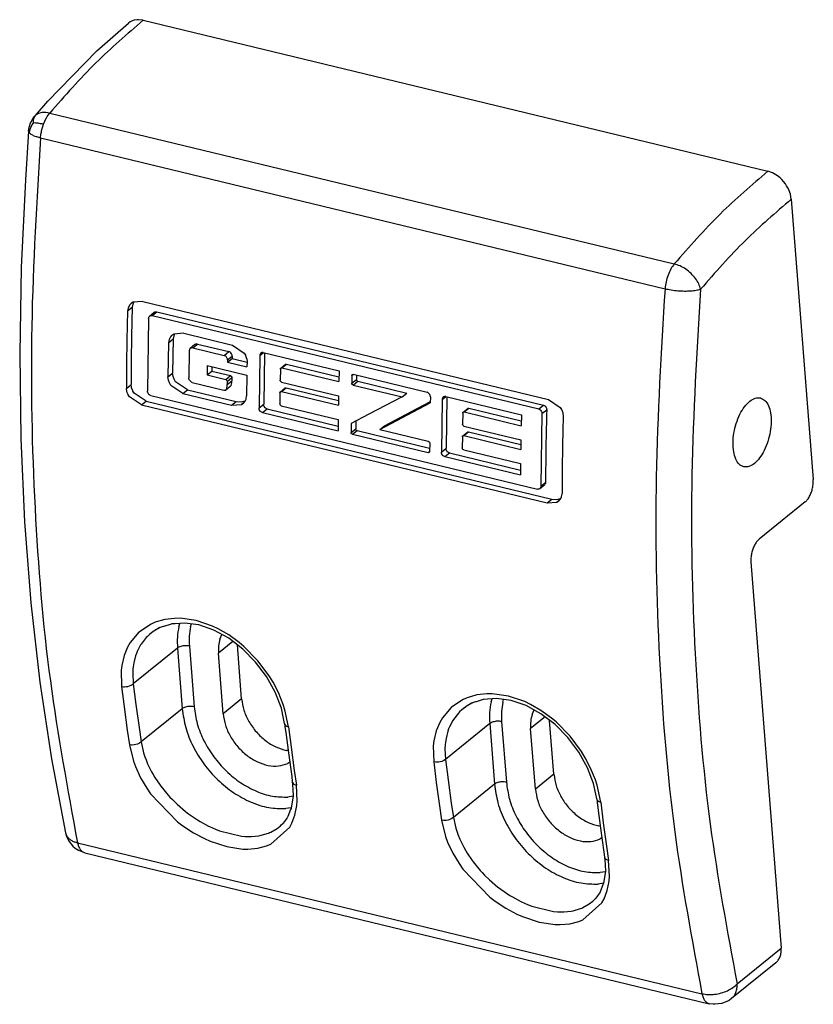
# Model space of a CAD drawing. Units: millimetres. Extents: x -7531 to 3469, y -2586 to 1874.
# Drawn here: x 829 to 875, y 1178 to 1235 of the extents above; entities that cross this region are included whole.
import ezdxf

# ---------------------------------------------------------------- set-up
doc = ezdxf.new("R2010")
doc.units = ezdxf.units.MM

# ---------------------------------------------------------------- blocks, each defined once
blk = doc.blocks.new('45165-6-0880_Kettenbock_E7x0_integriert__431', base_point=(828.915, 1178.19))
at = {"color": 1, "linetype": 'Continuous'}
for p, q in [((834.317, 1234.286), (835.217, 1235.081)), ((835.315, 1235.154), (835.217, 1235.081)), ((835.396, 1235.199), (835.315, 1235.154)), ((835.542, 1235.253), (835.396, 1235.199)), ((835.718, 1235.283), (835.542, 1235.253)), ((835.802, 1235.286), (835.718, 1235.283)), ((836.08, 1235.251), (835.802, 1235.286)), ((836.08, 1235.251), (872.282, 1226.499)), ((833.387, 1233.477), (834.317, 1234.286)), ((830.537, 1230.555), (833.387, 1233.477)), ((829.825, 1229.735), (830.537, 1230.555)), ((829.532, 1229.243), (829.551, 1229.309)), ((829.551, 1229.309), (829.59, 1229.38)), ((829.59, 1229.38), (829.632, 1229.472)), ((829.632, 1229.472), (829.682, 1229.553)), ((829.682, 1229.553), (829.774, 1229.679)), ((829.847, 1229.753), (829.774, 1229.679)), ((829.774, 1229.679), (829.825, 1229.735)), ((829.432, 1228.818), (829.244, 1226.005)), ((829.432, 1228.818), (829.452, 1228.927)), ((829.452, 1228.927), (829.472, 1229.069)), ((829.472, 1229.069), (829.483, 1229.102)), ((829.483, 1229.102), (829.495, 1229.154)), ((829.495, 1229.154), (829.532, 1229.243)), ((872.565, 1226.398), (872.282, 1226.499)), ((829.244, 1226.005), (829.004, 1220.924)), ((872.653, 1226.353), (872.565, 1226.398)), ((872.84, 1226.236), (872.653, 1226.353)), ((873.001, 1226.107), (872.84, 1226.236)), ((873.092, 1226.021), (873.001, 1226.107)), ((873.205, 1225.897), (873.092, 1226.021)), ((873.308, 1225.764), (873.205, 1225.897)), ((873.378, 1225.659), (873.308, 1225.764)), ((873.478, 1225.478), (873.378, 1225.659)), ((873.564, 1225.272), (873.478, 1225.478)), ((873.593, 1225.177), (873.564, 1225.272)), ((873.648, 1224.876), (873.593, 1225.177)), ((873.648, 1224.876), (874.919, 1208.63)), ((829.004, 1220.924), (828.915, 1215.916)), ((835.167, 1218.399), (835.439, 1218.618)), ((835.196, 1218.563), (835.167, 1218.399)), ((835.202, 1218.58), (835.196, 1218.563)), ((835.273, 1218.717), (835.202, 1218.58)), ((835.284, 1218.732), (835.273, 1218.717)), ((835.359, 1218.813), (835.284, 1218.732)), ((835.481, 1218.898), (835.359, 1218.813)), ((835.467, 1218.781), (835.439, 1218.618)), ((835.474, 1218.799), (835.467, 1218.781)), ((835.533, 1218.912), (835.474, 1218.799)), ((836.059, 1218.952), (835.481, 1218.898)), ((836.059, 1218.952), (859.577, 1213.267)), ((836.387, 1217.957), (836.325, 1213.752)), ((836.387, 1217.957), (836.397, 1218.019)), ((836.397, 1218.019), (836.405, 1218.039)), ((836.405, 1218.039), (836.423, 1218.071)), ((836.423, 1218.071), (836.449, 1218.1)), ((836.449, 1218.1), (836.72, 1218.318)), ((836.449, 1218.1), (836.478, 1218.12)), ((836.478, 1218.12), (836.513, 1218.132)), ((836.513, 1218.132), (836.531, 1218.135)), ((836.531, 1218.135), (836.588, 1218.131)), ((836.588, 1218.131), (859.006, 1212.711)), ((836.72, 1218.318), (836.75, 1218.338)), ((836.72, 1218.317), (836.72, 1218.318)), ((836.75, 1218.338), (836.785, 1218.35)), ((836.785, 1218.35), (836.803, 1218.353)), ((836.803, 1218.353), (836.86, 1218.349)), ((836.86, 1218.349), (859.277, 1212.93)), ((837.541, 1216.554), (837.812, 1216.772)), ((837.573, 1216.735), (837.541, 1216.554)), ((837.631, 1216.859), (837.573, 1216.735)), ((837.651, 1216.888), (837.631, 1216.859)), ((837.725, 1216.97), (837.651, 1216.888)), ((837.847, 1217.051), (837.725, 1216.97)), ((837.812, 1216.772), (837.782, 1214.786)), ((837.844, 1216.953), (837.812, 1216.772)), ((837.897, 1217.064), (837.844, 1216.953)), ((838.426, 1217.101), (837.847, 1217.051)), ((838.426, 1217.101), (841.246, 1216.419)), ((837.541, 1216.554), (837.512, 1214.569)), ((838.752, 1216.151), (838.742, 1216.089)), ((838.76, 1216.171), (838.752, 1216.151)), ((838.78, 1216.202), (838.76, 1216.171)), ((838.807, 1216.228), (838.78, 1216.202)), ((839.078, 1216.446), (838.807, 1216.228)), ((838.91, 1216.266), (838.807, 1216.228)), ((838.949, 1216.262), (838.91, 1216.266)), ((838.949, 1216.262), (839.22, 1216.48)), ((838.949, 1216.262), (840.768, 1215.822)), ((839.181, 1216.484), (839.078, 1216.446)), ((839.22, 1216.48), (839.181, 1216.484)), ((839.22, 1216.48), (841.039, 1216.04)), ((841.246, 1216.419), (841.933, 1215.952)), ((828.915, 1215.916), (828.98, 1210.995)), ((838.742, 1216.089), (838.718, 1214.514)), ((840.768, 1215.822), (841.039, 1216.04)), ((840.826, 1215.799), (840.768, 1215.822)), ((840.843, 1215.789), (840.826, 1215.799)), ((840.878, 1215.759), (840.843, 1215.789)), ((840.93, 1215.684), (840.878, 1215.759)), ((840.946, 1215.643), (840.93, 1215.684)), ((840.953, 1215.619), (840.946, 1215.643)), ((840.961, 1215.553), (840.953, 1215.619)), ((840.959, 1215.425), (841.23, 1215.642)), ((840.961, 1215.553), (841.232, 1215.771)), ((841.097, 1216.017), (841.039, 1216.04)), ((841.114, 1216.007), (841.097, 1216.017)), ((841.149, 1215.977), (841.114, 1216.007)), ((841.201, 1215.901), (841.149, 1215.977)), ((841.218, 1215.861), (841.201, 1215.901)), ((841.225, 1215.837), (841.218, 1215.861)), ((841.232, 1215.771), (841.225, 1215.837)), ((841.232, 1215.771), (841.23, 1215.642)), ((841.23, 1215.642), (842.097, 1215.433)), ((841.933, 1215.952), (842.002, 1215.836)), ((842.002, 1215.836), (842.012, 1215.816)), ((842.012, 1215.816), (842.073, 1215.647)), ((842.073, 1215.647), (842.077, 1215.629)), ((842.077, 1215.629), (842.097, 1215.453)), ((842.836, 1215.811), (842.791, 1212.771)), ((842.836, 1215.811), (843.049, 1215.983)), ((842.84, 1215.859), (842.836, 1215.811)), ((842.868, 1215.929), (842.84, 1215.859)), ((842.926, 1215.975), (842.868, 1215.929)), ((842.962, 1215.988), (842.926, 1215.975)), ((842.979, 1215.99), (842.962, 1215.988)), ((843.037, 1215.986), (842.979, 1215.99)), ((843.037, 1215.986), (847.43, 1214.924)), ((843.106, 1215.969), (843.061, 1212.988)), ((839.792, 1215.236), (839.784, 1214.687)), ((839.792, 1215.236), (842.083, 1214.682)), ((840.058, 1215.172), (840.054, 1214.904)), ((840.961, 1215.553), (840.959, 1215.425)), ((840.959, 1215.425), (842.091, 1215.151)), ((842.097, 1215.453), (842.091, 1215.151)), ((844.029, 1215.025), (844.017, 1214.386)), ((844.029, 1215.025), (844.044, 1215.072)), ((844.044, 1215.072), (844.055, 1215.084)), ((844.055, 1215.084), (844.327, 1215.302)), ((844.055, 1215.084), (844.068, 1215.092)), ((844.068, 1215.092), (844.114, 1215.096)), ((844.114, 1215.096), (844.385, 1215.314)), ((844.114, 1215.096), (847.415, 1214.298)), ((844.326, 1215.302), (844.327, 1215.302)), ((844.327, 1215.302), (844.339, 1215.31)), ((844.339, 1215.31), (844.385, 1215.314)), ((844.385, 1215.314), (847.422, 1214.58)), ((837.512, 1214.569), (837.782, 1214.786)), ((837.538, 1214.376), (837.512, 1214.569)), ((837.808, 1214.593), (837.782, 1214.786)), ((837.863, 1214.444), (837.808, 1214.593)), ((837.882, 1214.406), (837.863, 1214.444)), ((838.727, 1214.448), (838.718, 1214.514)), ((838.734, 1214.424), (838.727, 1214.448)), ((839.784, 1214.687), (840.054, 1214.904)), ((839.784, 1214.687), (840.859, 1214.427)), ((840.054, 1214.904), (841.129, 1214.644)), ((840.942, 1214.313), (841.213, 1214.531)), ((841.129, 1214.644), (841.154, 1214.634)), ((841.154, 1214.634), (841.164, 1214.628)), ((841.164, 1214.628), (841.176, 1214.617)), ((841.176, 1214.617), (841.199, 1214.586)), ((841.199, 1214.586), (841.206, 1214.569)), ((841.206, 1214.569), (841.209, 1214.559)), ((841.209, 1214.559), (841.213, 1214.531)), ((841.213, 1214.531), (841.211, 1214.352)), ((842.083, 1214.682), (842.068, 1213.467)), ((847.43, 1214.924), (847.415, 1214.298)), ((848.172, 1214.651), (848.161, 1214.211)), ((848.172, 1214.651), (848.176, 1214.677)), ((848.176, 1214.677), (848.18, 1214.687)), ((848.18, 1214.687), (848.187, 1214.699)), ((848.187, 1214.699), (848.21, 1214.719)), ((848.21, 1214.719), (848.256, 1214.724)), ((848.256, 1214.724), (852.538, 1213.689)), ((848.439, 1214.68), (848.433, 1214.429)), ((848.436, 1214.401), (848.433, 1214.429)), ((835.101, 1213.905), (835.37, 1214.122)), ((835.124, 1213.735), (835.101, 1213.905)), ((835.394, 1213.951), (835.37, 1214.122)), ((835.4, 1213.93), (835.394, 1213.951)), ((835.467, 1213.765), (835.4, 1213.93)), ((837.593, 1214.227), (837.538, 1214.376)), ((837.612, 1214.189), (837.593, 1214.227)), ((837.683, 1214.074), (837.612, 1214.189)), ((838.375, 1213.612), (837.683, 1214.074)), ((837.953, 1214.291), (837.882, 1214.406)), ((838.645, 1213.829), (837.953, 1214.291)), ((838.753, 1214.384), (838.734, 1214.424)), ((838.88, 1214.259), (838.753, 1214.384)), ((838.919, 1214.245), (838.88, 1214.259)), ((838.919, 1214.245), (840.742, 1213.804)), ((840.848, 1213.809), (841.119, 1214.026)), ((840.859, 1214.427), (840.883, 1214.417)), ((840.879, 1213.828), (840.91, 1213.864)), ((840.883, 1214.417), (840.893, 1214.41)), ((840.893, 1214.41), (840.905, 1214.4)), ((840.905, 1214.4), (840.928, 1214.368)), ((840.91, 1213.864), (840.936, 1214.01)), ((840.928, 1214.368), (840.936, 1214.351)), ((840.936, 1214.351), (840.939, 1214.341)), ((840.936, 1214.01), (840.94, 1214.135)), ((840.939, 1214.341), (840.942, 1214.313)), ((840.94, 1214.135), (841.211, 1214.352)), ((840.942, 1214.313), (840.94, 1214.135)), ((841.119, 1214.026), (841.149, 1214.045)), ((841.149, 1214.045), (841.18, 1214.081)), ((841.18, 1214.081), (841.206, 1214.227)), ((841.206, 1214.227), (841.211, 1214.352)), ((844.02, 1214.358), (844.017, 1214.386)), ((844.024, 1214.348), (844.02, 1214.358)), ((844.03, 1214.332), (844.024, 1214.348)), ((844.053, 1214.301), (844.03, 1214.332)), ((844.032, 1213.714), (844.302, 1213.931)), ((844.098, 1214.275), (844.053, 1214.301)), ((844.09, 1213.726), (844.361, 1213.943)), ((844.098, 1214.275), (847.4, 1213.477)), ((844.302, 1213.931), (844.315, 1213.939)), ((844.302, 1213.931), (844.302, 1213.931)), ((844.315, 1213.939), (844.361, 1213.943)), ((844.361, 1213.943), (847.396, 1213.209)), ((848.164, 1214.183), (848.161, 1214.211)), ((848.168, 1214.172), (848.164, 1214.183)), ((848.174, 1214.156), (848.168, 1214.172)), ((848.196, 1214.125), (848.174, 1214.156)), ((848.242, 1214.098), (848.196, 1214.125)), ((848.242, 1214.098), (851.093, 1213.409)), ((848.439, 1214.39), (848.436, 1214.401)), ((848.445, 1214.374), (848.439, 1214.39)), ((848.467, 1214.343), (848.445, 1214.374)), ((848.513, 1214.316), (848.467, 1214.343)), ((848.513, 1214.316), (851.364, 1213.626)), ((835.13, 1213.714), (835.124, 1213.735)), ((835.197, 1213.548), (835.13, 1213.714)), ((835.208, 1213.528), (835.197, 1213.548)), ((835.28, 1213.414), (835.208, 1213.528)), ((835.97, 1212.95), (835.28, 1213.414)), ((835.478, 1213.745), (835.467, 1213.765)), ((835.55, 1213.631), (835.478, 1213.745)), ((836.24, 1213.167), (835.55, 1213.631)), ((836.333, 1213.688), (836.325, 1213.752)), ((836.34, 1213.665), (836.333, 1213.688)), ((836.358, 1213.625), (836.34, 1213.665)), ((836.411, 1213.552), (836.358, 1213.625)), ((836.445, 1213.523), (836.411, 1213.552)), ((836.463, 1213.512), (836.445, 1213.523)), ((836.52, 1213.489), (836.463, 1213.512)), ((836.52, 1213.489), (858.937, 1208.069)), ((838.375, 1213.612), (841.195, 1212.93)), ((838.645, 1213.829), (841.465, 1213.147)), ((840.742, 1213.804), (840.798, 1213.798)), ((840.798, 1213.798), (840.848, 1213.809)), ((840.848, 1213.809), (840.879, 1213.828)), ((841.982, 1213.166), (842.038, 1213.288)), ((842.038, 1213.288), (842.068, 1213.467)), ((844.006, 1213.656), (843.999, 1213.013)), ((844.006, 1213.656), (844.021, 1213.703)), ((844.021, 1213.703), (844.032, 1213.714)), ((844.032, 1213.714), (844.044, 1213.722)), ((844.044, 1213.722), (844.09, 1213.726)), ((844.09, 1213.726), (847.392, 1212.928)), ((847.4, 1213.477), (847.392, 1212.928)), ((851.093, 1213.409), (849.162, 1212.41)), ((851.093, 1213.409), (851.364, 1213.626)), ((852.576, 1213.675), (852.538, 1213.689)), ((852.695, 1213.546), (852.576, 1213.675)), ((852.713, 1213.503), (852.695, 1213.546)), ((852.718, 1213.483), (852.713, 1213.503)), ((852.725, 1213.418), (852.717, 1213.068)), ((852.725, 1213.418), (852.718, 1213.483)), ((853.41, 1213.255), (853.624, 1213.427)), ((853.414, 1213.303), (853.41, 1213.255)), ((853.442, 1213.372), (853.414, 1213.303)), ((853.5, 1213.419), (853.442, 1213.372)), ((853.537, 1213.432), (853.5, 1213.419)), ((853.553, 1213.434), (853.537, 1213.432)), ((853.612, 1213.429), (853.553, 1213.434)), ((853.612, 1213.429), (858.004, 1212.368)), ((853.68, 1213.413), (853.635, 1210.431)), ((835.97, 1212.95), (859.488, 1207.264)), ((836.24, 1213.167), (859.758, 1207.481)), ((841.195, 1212.93), (841.771, 1212.977)), ((841.465, 1213.147), (841.766, 1213.122)), ((841.766, 1213.122), (841.989, 1213.18)), ((841.89, 1213.057), (841.771, 1212.977)), ((841.771, 1212.977), (841.89, 1213.057)), ((841.89, 1213.057), (841.962, 1213.137)), ((841.962, 1213.137), (841.982, 1213.166)), ((842.791, 1212.771), (843.061, 1212.988)), ((842.794, 1212.722), (842.791, 1212.771)), ((842.802, 1212.683), (842.794, 1212.722)), ((842.986, 1212.504), (843.256, 1212.721)), ((843.064, 1212.939), (843.061, 1212.988)), ((843.072, 1212.9), (843.064, 1212.939)), ((843.076, 1212.889), (843.072, 1212.9)), ((843.09, 1212.858), (843.076, 1212.889)), ((843.146, 1212.785), (843.09, 1212.858)), ((843.181, 1212.756), (843.146, 1212.785)), ((843.198, 1212.745), (843.181, 1212.756)), ((843.256, 1212.721), (843.198, 1212.745)), ((843.256, 1212.721), (847.38, 1211.724)), ((844.013, 1212.959), (843.999, 1213.013)), ((844.036, 1212.929), (844.013, 1212.959)), ((844.081, 1212.903), (844.036, 1212.929)), ((844.081, 1212.903), (847.383, 1212.105)), ((849.802, 1211.52), (852.717, 1213.068)), ((850.072, 1211.737), (851.965, 1212.741)), ((851.965, 1212.741), (852.696, 1213.13)), ((852.696, 1213.13), (852.719, 1213.142)), ((853.41, 1213.255), (853.365, 1210.214)), ((854.629, 1212.528), (854.901, 1212.745)), ((854.688, 1212.539), (854.959, 1212.757)), ((854.9, 1212.745), (854.901, 1212.745)), ((854.901, 1212.745), (854.913, 1212.753)), ((854.913, 1212.753), (854.959, 1212.757)), ((854.959, 1212.757), (857.996, 1212.023)), ((859.277, 1212.93), (859.334, 1212.906)), ((859.334, 1212.906), (859.351, 1212.895)), ((859.351, 1212.895), (859.385, 1212.866)), ((859.385, 1212.866), (859.437, 1212.791)), ((859.437, 1212.791), (859.453, 1212.751)), ((859.453, 1212.751), (859.459, 1212.727)), ((859.459, 1212.727), (859.466, 1212.661)), ((859.577, 1213.267), (860.257, 1212.794)), ((860.257, 1212.794), (860.326, 1212.677)), ((842.806, 1212.672), (842.802, 1212.683)), ((842.82, 1212.641), (842.806, 1212.672)), ((842.875, 1212.568), (842.82, 1212.641)), ((842.911, 1212.539), (842.875, 1212.568)), ((842.928, 1212.528), (842.911, 1212.539)), ((842.986, 1212.504), (842.928, 1212.528)), ((842.986, 1212.504), (847.379, 1211.443)), ((849.162, 1212.41), (848.126, 1211.877)), ((854.603, 1212.469), (854.591, 1211.829)), ((854.603, 1212.469), (854.608, 1212.494)), ((854.608, 1212.494), (854.611, 1212.504)), ((854.611, 1212.504), (854.619, 1212.516)), ((854.619, 1212.516), (854.629, 1212.528)), ((854.629, 1212.528), (854.642, 1212.536)), ((854.642, 1212.536), (854.688, 1212.539)), ((854.688, 1212.539), (857.99, 1211.741)), ((858.004, 1212.368), (857.99, 1211.741)), ((859.006, 1212.711), (859.062, 1212.688)), ((859.062, 1212.688), (859.08, 1212.676)), ((859.08, 1212.676), (859.113, 1212.647)), ((859.113, 1212.647), (859.165, 1212.573)), ((859.194, 1212.443), (859.132, 1208.238)), ((859.165, 1212.573), (859.181, 1212.532)), ((859.181, 1212.532), (859.188, 1212.509)), ((859.188, 1212.509), (859.194, 1212.443)), ((860.326, 1212.677), (860.336, 1212.658)), ((860.336, 1212.658), (860.399, 1212.488)), ((860.399, 1212.488), (860.404, 1212.468)), ((860.404, 1212.468), (860.423, 1212.293)), ((847.383, 1212.105), (847.379, 1211.443)), ((848.126, 1211.877), (848.123, 1211.353)), ((848.396, 1212.016), (848.393, 1211.57)), ((849.802, 1211.52), (850.072, 1211.737)), ((854.604, 1211.775), (854.591, 1211.829)), ((854.627, 1211.745), (854.604, 1211.775)), ((854.672, 1211.719), (854.627, 1211.745)), ((854.672, 1211.719), (857.974, 1210.921)), ((848.127, 1211.326), (848.123, 1211.353)), ((848.13, 1211.315), (848.127, 1211.326)), ((848.137, 1211.299), (848.13, 1211.315)), ((848.159, 1211.268), (848.137, 1211.299)), ((848.205, 1211.242), (848.159, 1211.268)), ((848.205, 1211.242), (852.597, 1210.18)), ((848.397, 1211.543), (848.393, 1211.57)), ((848.4, 1211.532), (848.397, 1211.543)), ((848.407, 1211.516), (848.4, 1211.532)), ((848.429, 1211.485), (848.407, 1211.516)), ((848.475, 1211.459), (848.429, 1211.485)), ((848.475, 1211.459), (852.681, 1210.442)), ((849.802, 1211.52), (852.601, 1210.843)), ((854.58, 1211.099), (854.574, 1210.456)), ((854.58, 1211.099), (854.595, 1211.146)), ((854.595, 1211.146), (854.606, 1211.158)), ((854.606, 1211.158), (854.877, 1211.375)), ((854.606, 1211.158), (854.618, 1211.166)), ((854.618, 1211.166), (854.664, 1211.169)), ((854.664, 1211.169), (854.935, 1211.387)), ((854.664, 1211.169), (857.966, 1210.371)), ((854.876, 1211.375), (854.877, 1211.375)), ((854.877, 1211.375), (854.889, 1211.383)), ((854.889, 1211.383), (854.935, 1211.387)), ((854.935, 1211.387), (857.97, 1210.653)), ((828.98, 1210.995), (829.196, 1206.173)), ((852.601, 1210.843), (852.647, 1210.816)), ((852.647, 1210.816), (852.669, 1210.786)), ((852.669, 1210.786), (852.683, 1210.731)), ((852.683, 1210.731), (852.68, 1210.251)), ((853.365, 1210.214), (853.635, 1210.431)), ((853.638, 1210.382), (853.635, 1210.431)), ((854.587, 1210.403), (854.574, 1210.456)), ((857.974, 1210.921), (857.966, 1210.371)), ((852.643, 1210.184), (852.597, 1210.18)), ((852.666, 1210.204), (852.643, 1210.184)), ((852.68, 1210.251), (852.666, 1210.204)), ((853.368, 1210.165), (853.365, 1210.214)), ((853.376, 1210.127), (853.368, 1210.165)), ((853.38, 1210.116), (853.376, 1210.127)), ((853.394, 1210.084), (853.38, 1210.116)), ((853.45, 1210.011), (853.394, 1210.084)), ((853.484, 1209.983), (853.45, 1210.011)), ((853.502, 1209.971), (853.484, 1209.983)), ((853.56, 1209.948), (853.502, 1209.971)), ((853.56, 1209.948), (853.83, 1210.165)), ((853.56, 1209.948), (857.953, 1208.886)), ((853.646, 1210.344), (853.638, 1210.382)), ((853.65, 1210.333), (853.646, 1210.344)), ((853.664, 1210.301), (853.65, 1210.333)), ((853.72, 1210.228), (853.664, 1210.301)), ((853.754, 1210.2), (853.72, 1210.228)), ((853.773, 1210.188), (853.754, 1210.2)), ((853.83, 1210.165), (853.773, 1210.188)), ((853.83, 1210.165), (857.955, 1209.168)), ((854.61, 1210.372), (854.587, 1210.403)), ((854.655, 1210.346), (854.61, 1210.372)), ((854.655, 1210.346), (857.957, 1209.548)), ((857.957, 1209.548), (857.953, 1208.886)), ((859.075, 1208.099), (859.345, 1208.316)), ((859.117, 1208.159), (859.099, 1208.126)), ((859.124, 1208.178), (859.117, 1208.159)), ((859.132, 1208.238), (859.124, 1208.178)), ((859.369, 1208.343), (859.345, 1208.316)), ((859.387, 1208.376), (859.369, 1208.343)), ((859.394, 1208.395), (859.387, 1208.376)), ((859.402, 1208.455), (859.394, 1208.395)), ((858.994, 1208.065), (858.937, 1208.069)), ((859.013, 1208.068), (858.994, 1208.065)), ((859.046, 1208.08), (859.013, 1208.068)), ((859.075, 1208.099), (859.046, 1208.08)), ((859.099, 1208.126), (859.075, 1208.099)), ((860.26, 1207.489), (860.327, 1207.622)), ((860.327, 1207.622), (860.333, 1207.64)), ((860.333, 1207.64), (860.357, 1207.799)), ((859.488, 1207.264), (860.06, 1207.314)), ((859.758, 1207.481), (860.058, 1207.456)), ((860.058, 1207.456), (860.273, 1207.515)), ((860.177, 1207.395), (860.06, 1207.314)), ((860.06, 1207.314), (860.177, 1207.395)), ((860.177, 1207.395), (860.249, 1207.474)), ((860.249, 1207.474), (860.26, 1207.489)), ((874.452, 1207.319), (871.776, 1205.155)), ((829.196, 1206.173), (829.564, 1201.463)), ((871.31, 1203.844), (873.062, 1181.45)), ((829.564, 1201.463), (830.083, 1196.879)), ((837.687, 1200.24), (837.268, 1200.105)), ((837.729, 1200.244), (837.687, 1200.24)), ((837.934, 1200.253), (837.729, 1200.244)), ((838.46, 1200.301), (837.934, 1200.253)), ((839.3, 1200.186), (838.46, 1200.301)), ((840.171, 1199.887), (839.3, 1200.186)), ((836.652, 1199.804), (836.441, 1199.637)), ((836.621, 1199.783), (836.441, 1199.637)), ((836.652, 1199.804), (836.621, 1199.783)), ((836.657, 1199.807), (836.652, 1199.804)), ((836.654, 1199.805), (836.652, 1199.804)), ((836.657, 1199.807), (836.654, 1199.805)), ((837.058, 1200.043), (836.657, 1199.807)), ((836.701, 1199.836), (836.657, 1199.807)), ((837.008, 1200.022), (836.701, 1199.836)), ((837.041, 1200.037), (837.008, 1200.022)), ((837.068, 1200.049), (837.041, 1200.037)), ((837.231, 1200.099), (837.068, 1200.049)), ((837.268, 1200.105), (837.231, 1200.099)), ((841.034, 1199.415), (840.171, 1199.887)), ((840.519, 1199.365), (840.634, 1199.633)), ((841.853, 1198.789), (841.034, 1199.415)), ((841.783, 1195.905), (841.538, 1199.03)), ((840.712, 1195.039), (840.437, 1198.552)), ((842.594, 1198.038), (841.853, 1198.789)), ((843.228, 1197.191), (842.594, 1198.038)), ((830.083, 1196.879), (830.752, 1192.432)), ((843.731, 1196.289), (843.228, 1197.191)), ((844.084, 1195.368), (843.731, 1196.289)), ((855.159, 1195.667), (854.758, 1195.431)), ((855.109, 1195.645), (854.802, 1195.46)), ((855.142, 1195.661), (855.109, 1195.645)), ((855.169, 1195.672), (855.142, 1195.661)), ((855.332, 1195.723), (855.169, 1195.672)), ((855.369, 1195.729), (855.332, 1195.723)), ((855.788, 1195.864), (855.369, 1195.729)), ((855.83, 1195.868), (855.788, 1195.864)), ((856.035, 1195.877), (855.83, 1195.868)), ((856.561, 1195.925), (856.035, 1195.877)), ((857.401, 1195.81), (856.561, 1195.925)), ((858.272, 1195.51), (857.401, 1195.81)), ((844.213, 1194.757), (844.084, 1195.368)), ((854.753, 1195.428), (854.542, 1195.261)), ((854.722, 1195.407), (854.542, 1195.261)), ((854.753, 1195.428), (854.722, 1195.407)), ((854.758, 1195.431), (854.753, 1195.428)), ((854.755, 1195.429), (854.753, 1195.428)), ((854.758, 1195.431), (854.755, 1195.429)), ((854.802, 1195.46), (854.758, 1195.431)), ((859.135, 1195.038), (858.272, 1195.51)), ((858.62, 1194.989), (858.735, 1195.257)), ((859.954, 1194.413), (859.135, 1195.038)), ((844.264, 1194.483), (844.213, 1194.757)), ((844.264, 1194.483), (844.291, 1194.279)), ((859.884, 1191.529), (859.639, 1194.654)), ((844.291, 1194.279), (844.34, 1193.951)), ((844.34, 1193.951), (844.492, 1192.772)), ((858.813, 1190.663), (858.538, 1194.176)), ((860.695, 1193.661), (859.954, 1194.413)), ((861.329, 1192.815), (860.695, 1193.661)), ((844.476, 1192.899), (844.391, 1192.908)), ((844.492, 1192.772), (844.687, 1191.394)), ((861.832, 1191.912), (861.329, 1192.815)), ((830.752, 1192.432), (831.57, 1188.127)), ((844.568, 1192.224), (844.461, 1192.156)), ((862.185, 1190.992), (861.832, 1191.912)), ((844.687, 1191.394), (844.72, 1191.106)), ((844.72, 1191.106), (844.732, 1190.918)), ((844.732, 1190.918), (844.755, 1190.652)), ((844.755, 1190.652), (844.777, 1190.28)), ((862.314, 1190.381), (862.185, 1190.992)), ((844.777, 1190.28), (844.657, 1189.572)), ((862.365, 1190.106), (862.314, 1190.381)), ((862.365, 1190.106), (862.392, 1189.903)), ((862.392, 1189.903), (862.441, 1189.575)), ((844.62, 1189.496), (844.46, 1189.09)), ((844.645, 1189.547), (844.62, 1189.496)), ((844.657, 1189.572), (844.645, 1189.547)), ((862.441, 1189.575), (862.593, 1188.396)), ((844.269, 1188.797), (844.17, 1188.677)), ((844.41, 1188.985), (844.269, 1188.797)), ((844.42, 1189.001), (844.41, 1188.985)), ((844.46, 1189.09), (844.42, 1189.001)), ((843.835, 1188.387), (844.033, 1188.543)), ((844.097, 1188.597), (844.025, 1188.533)), ((844.025, 1188.533), (844.033, 1188.543)), ((844.033, 1188.543), (844.127, 1188.632)), ((844.142, 1188.644), (844.097, 1188.597)), ((844.127, 1188.632), (844.17, 1188.677)), ((844.17, 1188.677), (844.142, 1188.644)), ((844.17, 1188.677), (844.2, 1188.708)), ((862.577, 1188.523), (862.491, 1188.531)), ((862.593, 1188.396), (862.788, 1187.018)), ((831.57, 1188.127), (831.618, 1187.977)), ((831.618, 1187.977), (831.744, 1187.683)), ((831.744, 1187.683), (831.774, 1187.637)), ((831.774, 1187.637), (832.004, 1187.36)), ((862.669, 1187.847), (862.561, 1187.78)), ((832.004, 1187.36), (832.131, 1187.254)), ((832.131, 1187.254), (832.324, 1187.128)), ((832.324, 1187.128), (832.51, 1187.048)), ((832.51, 1187.048), (832.685, 1186.98)), ((832.685, 1186.98), (868.887, 1178.227)), ((862.788, 1187.018), (862.821, 1186.73)), ((862.821, 1186.73), (862.833, 1186.542)), ((862.833, 1186.542), (862.856, 1186.275)), ((862.878, 1185.904), (862.758, 1185.196)), ((862.856, 1186.275), (862.878, 1185.904)), ((862.721, 1185.12), (862.561, 1184.714)), ((862.746, 1185.171), (862.721, 1185.12)), ((862.758, 1185.196), (862.746, 1185.171)), ((861.936, 1184.011), (862.133, 1184.167)), ((862.198, 1184.221), (862.126, 1184.157)), ((862.126, 1184.157), (862.133, 1184.167)), ((862.133, 1184.167), (862.228, 1184.256)), ((862.243, 1184.267), (862.198, 1184.221)), ((862.228, 1184.256), (862.27, 1184.3)), ((862.27, 1184.3), (862.243, 1184.267)), ((862.37, 1184.421), (862.27, 1184.3)), ((862.27, 1184.3), (862.3, 1184.332)), ((862.511, 1184.608), (862.37, 1184.421)), ((862.521, 1184.625), (862.511, 1184.608)), ((862.561, 1184.714), (862.521, 1184.625)), ((872.742, 1180.589), (870.182, 1178.519)), ((870.182, 1178.519), (870.039, 1178.418)), ((869.123, 1178.194), (868.887, 1178.227)), ((868.954, 1178.217), (868.954, 1178.217)), ((869.206, 1178.19), (869.123, 1178.194)), ((869.603, 1178.232), (869.206, 1178.19)), ((869.627, 1178.238), (869.603, 1178.232)), ((870.039, 1178.418), (869.627, 1178.238))]:
    blk.add_line(p, q, dxfattribs=at)
at = {"color": 124, "linetype": 'Continuous'}
for p, q in [((830.005, 1229.85), (829.932, 1229.814)), ((830.14, 1229.893), (830.005, 1229.85)), ((830.199, 1229.904), (830.14, 1229.893)), ((830.387, 1229.914), (830.199, 1229.904)), ((830.421, 1229.913), (830.387, 1229.914)), ((830.662, 1229.875), (830.421, 1229.913)), ((830.56, 1229.741), (830.662, 1229.875)), ((830.662, 1229.875), (866.864, 1221.123)), ((829.721, 1229.315), (829.628, 1229.18)), ((829.721, 1229.315), (829.725, 1229.44)), ((829.721, 1229.315), (829.837, 1229.312)), ((829.725, 1229.44), (829.743, 1229.551)), ((829.743, 1229.551), (829.78, 1229.65)), ((829.78, 1229.65), (829.847, 1229.753)), ((829.837, 1229.312), (829.964, 1229.3)), ((829.932, 1229.814), (829.847, 1229.753)), ((829.964, 1229.3), (830.033, 1229.29)), ((830.033, 1229.29), (830.109, 1229.276)), ((830.109, 1229.276), (830.196, 1229.258)), ((830.302, 1229.233), (830.369, 1229.396)), ((830.369, 1229.396), (830.378, 1229.416)), ((830.378, 1229.416), (830.465, 1229.587)), ((830.465, 1229.587), (830.513, 1229.669)), ((830.513, 1229.669), (830.56, 1229.741)), ((829.442, 1228.873), (829.432, 1228.818)), ((829.432, 1228.818), (829.44, 1228.784)), ((829.44, 1228.784), (829.468, 1228.738)), ((829.503, 1228.909), (829.468, 1228.738)), ((829.468, 1228.738), (829.513, 1228.691)), ((829.555, 1229.047), (829.503, 1228.909)), ((829.628, 1229.18), (829.555, 1229.047)), ((830.149, 1228.64), (830.17, 1228.764)), ((830.17, 1228.764), (830.186, 1228.841)), ((830.186, 1228.841), (830.238, 1229.04)), ((830.196, 1229.258), (830.302, 1229.233)), ((830.238, 1229.04), (830.252, 1229.089)), ((830.252, 1229.089), (830.302, 1229.233)), ((829.513, 1228.691), (829.559, 1228.657)), ((829.559, 1228.657), (829.657, 1228.6)), ((829.657, 1228.6), (829.703, 1228.578)), ((829.703, 1228.578), (829.794, 1228.541)), ((829.794, 1228.541), (829.865, 1228.515)), ((829.865, 1228.515), (829.895, 1228.505)), ((829.895, 1228.505), (830.006, 1228.471)), ((830.006, 1228.471), (830.126, 1228.44)), ((830.126, 1228.44), (830.149, 1228.64)), ((830.126, 1228.44), (866.328, 1219.687)), ((836.588, 1218.131), (836.86, 1218.349)), ((840.859, 1214.427), (841.129, 1214.644)), ((848.161, 1214.211), (848.433, 1214.429)), ((848.172, 1214.651), (848.261, 1214.723)), ((848.242, 1214.098), (848.513, 1214.316)), ((838.375, 1213.612), (838.645, 1213.829)), ((835.97, 1212.95), (836.24, 1213.167)), ((841.195, 1212.93), (841.465, 1213.147)), ((859.006, 1212.711), (859.277, 1212.93)), ((859.194, 1212.443), (859.466, 1212.661)), ((848.123, 1211.353), (848.393, 1211.57)), ((848.205, 1211.242), (848.475, 1211.459)), ((852.597, 1210.18), (852.679, 1210.246)), ((859.132, 1208.238), (859.402, 1208.455)), ((859.488, 1207.264), (859.758, 1207.481)), ((836.528, 1200.241), (835.852, 1199.792)), ((836.765, 1200.344), (836.528, 1200.241)), ((837.325, 1200.505), (836.765, 1200.344)), ((837.898, 1200.572), (837.325, 1200.505)), ((838.21, 1200.573), (837.898, 1200.572)), ((838.142, 1200.1), (838.197, 1200.277)), ((839.148, 1200.442), (838.21, 1200.573)), ((838.824, 1200.095), (838.869, 1200.245)), ((840.102, 1200.116), (839.148, 1200.442)), ((835.831, 1199.774), (835.324, 1199.179)), ((835.852, 1199.792), (835.831, 1199.774)), ((836.441, 1199.637), (836.317, 1199.521)), ((840.427, 1199.961), (840.102, 1200.116)), ((841.036, 1199.608), (840.427, 1199.961)), ((841.648, 1199.163), (841.036, 1199.608)), ((835.324, 1199.179), (835.167, 1198.906)), ((835.926, 1199.027), (835.733, 1198.657)), ((835.96, 1199.081), (835.926, 1199.027)), ((836.252, 1199.454), (835.96, 1199.081)), ((836.317, 1199.521), (836.252, 1199.454)), ((841.276, 1199.23), (840.437, 1198.552)), ((841.914, 1198.939), (841.648, 1199.163)), ((835.167, 1198.906), (834.967, 1198.426)), ((838.065, 1198.844), (835.5, 1196.77)), ((835.683, 1198.535), (835.635, 1198.399)), ((835.733, 1198.657), (835.683, 1198.535)), ((838.065, 1198.844), (838.34, 1195.332)), ((838.754, 1198.959), (839.028, 1195.446)), ((842.705, 1198.136), (841.914, 1198.939)), ((834.967, 1198.426), (834.827, 1197.84)), ((835.529, 1197.986), (835.495, 1197.764)), ((835.635, 1198.399), (835.529, 1197.986)), ((842.73, 1198.106), (842.705, 1198.136)), ((843.38, 1197.232), (842.73, 1198.106)), ((834.827, 1197.84), (834.795, 1197.564)), ((834.795, 1197.564), (834.814, 1196.628)), ((835.48, 1197.619), (835.468, 1197.394)), ((835.468, 1197.394), (835.5, 1196.77)), ((835.495, 1197.764), (835.48, 1197.619)), ((835.411, 1196.707), (835.5, 1196.77)), ((835.5, 1196.77), (835.65, 1195.582)), ((843.602, 1196.867), (843.38, 1197.232)), ((843.915, 1196.263), (843.602, 1196.867)), ((834.814, 1196.628), (834.965, 1195.434)), ((834.814, 1196.628), (834.941, 1196.609)), ((834.941, 1196.609), (834.988, 1196.607)), ((834.988, 1196.607), (835.088, 1196.612)), ((835.088, 1196.612), (835.19, 1196.627)), ((835.19, 1196.627), (835.287, 1196.653)), ((835.287, 1196.653), (835.373, 1196.687)), ((835.373, 1196.687), (835.411, 1196.707)), ((844.193, 1195.576), (843.915, 1196.263)), ((855.999, 1196.196), (855.426, 1196.129)), ((856.311, 1196.197), (855.999, 1196.196)), ((857.249, 1196.066), (856.311, 1196.197)), ((841.783, 1195.905), (840.712, 1195.039)), ((854.629, 1195.865), (853.953, 1195.416)), ((854.866, 1195.967), (854.629, 1195.865)), ((855.426, 1196.129), (854.866, 1195.967)), ((856.243, 1195.724), (856.298, 1195.901)), ((856.925, 1195.719), (856.97, 1195.869)), ((858.203, 1195.74), (857.249, 1196.066)), ((858.528, 1195.585), (858.203, 1195.74)), ((834.965, 1195.434), (835.149, 1194.082)), ((835.65, 1195.582), (835.834, 1194.237)), ((838.34, 1195.332), (835.955, 1193.403)), ((844.291, 1195.268), (844.193, 1195.576)), ((844.496, 1194.287), (844.291, 1195.268)), ((853.932, 1195.398), (853.425, 1194.803)), ((853.953, 1195.416), (853.932, 1195.398)), ((854.353, 1195.078), (854.061, 1194.705)), ((854.418, 1195.145), (854.353, 1195.078)), ((854.542, 1195.261), (854.418, 1195.145)), ((859.137, 1195.232), (858.528, 1195.585)), ((859.749, 1194.787), (859.137, 1195.232)), ((853.268, 1194.53), (853.068, 1194.05)), ((853.425, 1194.803), (853.268, 1194.53)), ((856.166, 1194.468), (853.601, 1192.394)), ((854.027, 1194.651), (853.833, 1194.28)), ((854.061, 1194.705), (854.027, 1194.651)), ((856.166, 1194.468), (856.441, 1190.955)), ((856.854, 1194.583), (857.129, 1191.07)), ((859.377, 1194.854), (858.538, 1194.176)), ((860.015, 1194.562), (859.749, 1194.787)), ((860.806, 1193.759), (860.015, 1194.562)), ((835.149, 1194.082), (835.272, 1193.244)), ((835.834, 1194.237), (835.955, 1193.403)), ((844.276, 1194.43), (844.309, 1194.382)), ((844.309, 1194.382), (844.36, 1194.342)), ((844.36, 1194.342), (844.391, 1194.324)), ((844.391, 1194.324), (844.496, 1194.287)), ((844.496, 1194.287), (844.647, 1193.093)), ((853.068, 1194.05), (852.928, 1193.464)), ((853.736, 1194.023), (853.63, 1193.61)), ((853.784, 1194.158), (853.736, 1194.023)), ((853.833, 1194.28), (853.784, 1194.158)), ((835.829, 1193.314), (835.743, 1193.277)), ((835.867, 1193.335), (835.829, 1193.314)), ((835.955, 1193.403), (835.867, 1193.335)), ((835.955, 1193.403), (836.099, 1192.774)), ((852.928, 1193.464), (852.895, 1193.188)), ((853.595, 1193.388), (853.58, 1193.242)), ((853.63, 1193.61), (853.595, 1193.388)), ((860.831, 1193.73), (860.806, 1193.759)), ((861.481, 1192.855), (860.831, 1193.73)), ((835.397, 1193.226), (835.272, 1193.244)), ((835.272, 1193.244), (835.507, 1192.288)), ((835.445, 1193.225), (835.397, 1193.226)), ((835.545, 1193.231), (835.445, 1193.225)), ((835.646, 1193.248), (835.545, 1193.231)), ((835.743, 1193.277), (835.646, 1193.248)), ((836.099, 1192.774), (836.175, 1192.539)), ((844.647, 1193.093), (844.831, 1191.742)), ((852.895, 1193.188), (852.915, 1192.251)), ((853.58, 1193.242), (853.569, 1193.018)), ((853.569, 1193.018), (853.601, 1192.394)), ((861.703, 1192.491), (861.481, 1192.855)), ((835.507, 1192.288), (835.623, 1191.975)), ((836.175, 1192.539), (836.239, 1192.368)), ((836.239, 1192.368), (836.333, 1192.139)), ((852.915, 1192.251), (853.066, 1191.058)), ((853.041, 1192.233), (852.915, 1192.251)), ((853.089, 1192.231), (853.041, 1192.233)), ((853.189, 1192.236), (853.089, 1192.231)), ((853.291, 1192.251), (853.189, 1192.236)), ((853.388, 1192.277), (853.291, 1192.251)), ((853.474, 1192.311), (853.388, 1192.277)), ((853.512, 1192.331), (853.474, 1192.311)), ((853.601, 1192.394), (853.512, 1192.331)), ((853.601, 1192.394), (853.751, 1191.206)), ((862.016, 1191.887), (861.703, 1192.491)), ((835.623, 1191.975), (835.925, 1191.329)), ((836.333, 1192.139), (836.562, 1191.672)), ((836.562, 1191.672), (836.653, 1191.511)), ((844.831, 1191.742), (844.953, 1190.903)), ((862.294, 1191.2), (862.016, 1191.887)), ((835.925, 1191.329), (836.286, 1190.723)), ((836.653, 1191.511), (836.756, 1191.339)), ((836.756, 1191.339), (837.051, 1190.902)), ((844.733, 1191.052), (844.766, 1191.001)), ((853.066, 1191.058), (853.25, 1189.706)), ((853.751, 1191.206), (853.934, 1189.861)), ((859.884, 1191.529), (858.813, 1190.663)), ((862.392, 1190.892), (862.294, 1191.2)), ((836.286, 1190.723), (836.508, 1190.403)), ((837.051, 1190.902), (837.1, 1190.836)), ((837.1, 1190.836), (837.519, 1190.323)), ((844.766, 1191.001), (844.817, 1190.959)), ((844.817, 1190.959), (844.848, 1190.941)), ((844.848, 1190.941), (844.953, 1190.903)), ((845.004, 1189.992), (844.953, 1190.903)), ((856.441, 1190.955), (854.056, 1189.027)), ((862.597, 1189.911), (862.392, 1190.892)), ((836.508, 1190.403), (838.072, 1188.78)), ((837.519, 1190.323), (837.628, 1190.203)), ((837.628, 1190.203), (837.767, 1190.058)), ((837.767, 1190.058), (838.046, 1189.787)), ((844.772, 1190.251), (844.467, 1190.205)), ((844.982, 1189.713), (845.004, 1189.992)), ((862.377, 1190.054), (862.41, 1190.006)), ((862.41, 1190.006), (862.461, 1189.965)), ((862.461, 1189.965), (862.492, 1189.948)), ((862.492, 1189.948), (862.597, 1189.911)), ((862.597, 1189.911), (862.748, 1188.717)), ((838.046, 1189.787), (838.537, 1189.368)), ((838.537, 1189.368), (838.621, 1189.303)), ((844.659, 1189.585), (844.351, 1189.538)), ((844.874, 1189.166), (844.982, 1189.713)), ((853.25, 1189.706), (853.372, 1188.868)), ((853.934, 1189.861), (854.056, 1189.027)), ((838.072, 1188.78), (838.375, 1188.549)), ((838.621, 1189.303), (838.71, 1189.236)), ((838.71, 1189.236), (839.232, 1188.88)), ((839.232, 1188.88), (839.38, 1188.79)), ((839.38, 1188.79), (839.865, 1188.527)), ((844.696, 1188.69), (844.874, 1189.166)), ((853.498, 1188.85), (853.372, 1188.868)), ((853.372, 1188.868), (853.608, 1187.912)), ((853.546, 1188.849), (853.498, 1188.85)), ((853.646, 1188.855), (853.546, 1188.849)), ((853.747, 1188.872), (853.646, 1188.855)), ((853.844, 1188.901), (853.747, 1188.872)), ((853.93, 1188.938), (853.844, 1188.901)), ((853.968, 1188.959), (853.93, 1188.938)), ((854.056, 1189.027), (853.968, 1188.959)), ((854.056, 1189.027), (854.2, 1188.398)), ((838.375, 1188.549), (838.991, 1188.141)), ((839.865, 1188.527), (839.913, 1188.503)), ((839.913, 1188.503), (840.261, 1188.346)), ((840.261, 1188.346), (840.507, 1188.25)), ((840.507, 1188.25), (841.766, 1187.946)), ((843.401, 1188.147), (843.466, 1188.176)), ((843.466, 1188.176), (843.835, 1188.387)), ((843.47, 1187.475), (844.568, 1188.455)), ((844.568, 1188.455), (844.696, 1188.69)), ((854.2, 1188.398), (854.276, 1188.163)), ((862.748, 1188.717), (862.932, 1187.365)), ((838.991, 1188.141), (839.634, 1187.796)), ((839.634, 1187.796), (839.954, 1187.652)), ((839.954, 1187.652), (840.921, 1187.332)), ((841.766, 1187.946), (841.996, 1187.927)), ((841.996, 1187.927), (842.313, 1187.923)), ((842.313, 1187.923), (842.356, 1187.925)), ((842.356, 1187.925), (842.779, 1187.968)), ((842.779, 1187.968), (842.905, 1187.992)), ((842.905, 1187.992), (843.331, 1188.119)), ((843.331, 1188.119), (843.401, 1188.147)), ((853.608, 1187.912), (853.724, 1187.599)), ((853.724, 1187.599), (854.026, 1186.953)), ((854.276, 1188.163), (854.339, 1187.992)), ((854.339, 1187.992), (854.434, 1187.763)), ((854.434, 1187.763), (854.663, 1187.296)), ((832.267, 1187.557), (868.469, 1178.805)), ((840.921, 1187.332), (841.853, 1187.193)), ((841.853, 1187.193), (842.147, 1187.188)), ((842.147, 1187.188), (842.714, 1187.241)), ((842.714, 1187.241), (843.228, 1187.376)), ((843.228, 1187.376), (843.47, 1187.475)), ((854.663, 1187.296), (854.754, 1187.135)), ((854.754, 1187.135), (854.857, 1186.962)), ((862.932, 1187.365), (863.054, 1186.527)), ((854.026, 1186.953), (854.386, 1186.347)), ((854.857, 1186.962), (855.152, 1186.526)), ((855.152, 1186.526), (855.201, 1186.459)), ((855.201, 1186.459), (855.619, 1185.947)), ((862.867, 1186.625), (862.834, 1186.675)), ((862.918, 1186.583), (862.867, 1186.625)), ((862.949, 1186.565), (862.918, 1186.583)), ((863.054, 1186.527), (862.949, 1186.565)), ((863.105, 1185.616), (863.054, 1186.527)), ((854.386, 1186.347), (854.609, 1186.027)), ((854.609, 1186.027), (856.173, 1184.404)), ((855.619, 1185.947), (855.729, 1185.827)), ((855.729, 1185.827), (855.868, 1185.682)), ((855.868, 1185.682), (856.147, 1185.411)), ((856.147, 1185.411), (856.638, 1184.991)), ((862.873, 1185.875), (862.568, 1185.829)), ((862.975, 1184.79), (863.083, 1185.337)), ((863.083, 1185.337), (863.105, 1185.616)), ((856.638, 1184.991), (856.722, 1184.926)), ((856.722, 1184.926), (856.811, 1184.859)), ((856.811, 1184.859), (857.332, 1184.504)), ((862.76, 1185.209), (862.452, 1185.162)), ((862.796, 1184.314), (862.975, 1184.79)), ((856.173, 1184.404), (856.476, 1184.173)), ((856.476, 1184.173), (857.092, 1183.765)), ((857.332, 1184.504), (857.481, 1184.414)), ((857.481, 1184.414), (857.966, 1184.15)), ((862.669, 1184.079), (862.796, 1184.314)), ((857.092, 1183.765), (857.735, 1183.42)), ((857.966, 1184.15), (858.014, 1184.127)), ((858.014, 1184.127), (858.362, 1183.97)), ((858.362, 1183.97), (858.608, 1183.874)), ((858.608, 1183.874), (859.867, 1183.57)), ((860.88, 1183.592), (861.006, 1183.616)), ((861.006, 1183.616), (861.432, 1183.742)), ((861.432, 1183.742), (861.502, 1183.771)), ((861.502, 1183.771), (861.567, 1183.8)), ((861.567, 1183.8), (861.936, 1184.011)), ((861.571, 1183.098), (862.669, 1184.079)), ((857.735, 1183.42), (858.055, 1183.276)), ((858.055, 1183.276), (859.022, 1182.956)), ((859.867, 1183.57), (860.097, 1183.551)), ((860.097, 1183.551), (860.414, 1183.547)), ((860.414, 1183.547), (860.457, 1183.548)), ((860.457, 1183.548), (860.88, 1183.592)), ((861.329, 1182.999), (861.571, 1183.098)), ((859.022, 1182.956), (859.954, 1182.817)), ((859.954, 1182.817), (860.247, 1182.812)), ((860.247, 1182.812), (860.815, 1182.865)), ((860.815, 1182.865), (861.329, 1182.999)), ((870.502, 1179.38), (873.062, 1181.45))]:
    blk.add_line(p, q, dxfattribs=at)
for points in [[(836.08, 1235.251), (833.338, 1232.784), (830.662, 1229.875)], [(830.126, 1228.44), (829.615, 1217.515), (829.804, 1206.971), (830.692, 1196.942), (832.267, 1187.557)], [(872.282, 1226.499), (869.54, 1224.032), (866.864, 1221.123)], [(873.648, 1224.876), (870.988, 1222.483), (868.392, 1219.662)], [(866.864, 1221.123), (866.666, 1220.834), (866.504, 1220.481), (866.388, 1220.089), (866.328, 1219.687)], [(868.392, 1219.662), (868.28, 1219.971), (868.09, 1220.281), (867.834, 1220.568), (867.531, 1220.815), (867.2, 1221.004), (866.864, 1221.123)], [(866.328, 1219.687), (865.816, 1208.762), (866.006, 1198.218), (866.894, 1188.19), (868.469, 1178.805)], [(866.328, 1219.687), (866.682, 1219.618), (867.066, 1219.572), (867.455, 1219.553), (867.822, 1219.563), (868.142, 1219.6), (868.392, 1219.662)], [(868.392, 1219.662), (867.888, 1208.897), (868.075, 1198.508), (868.95, 1188.627), (870.502, 1179.38)], [(838.142, 1200.1), (838.059, 1199.49), (838.065, 1198.844)], [(838.824, 1200.095), (838.748, 1199.543), (838.754, 1198.959)], [(838.754, 1198.959), (838.635, 1198.978), (838.507, 1198.981), (838.378, 1198.968), (838.255, 1198.939), (838.149, 1198.897), (838.065, 1198.844)], [(856.243, 1195.724), (856.16, 1195.113), (856.166, 1194.468)], [(856.925, 1195.719), (856.849, 1195.167), (856.854, 1194.583)], [(839.028, 1195.446), (838.91, 1195.465), (838.782, 1195.468), (838.652, 1195.455), (838.53, 1195.426), (838.423, 1195.384), (838.34, 1195.332)], [(838.34, 1195.332), (838.541, 1194.243), (838.969, 1193.155), (839.6, 1192.127), (840.4, 1191.213), (841.326, 1190.462), (842.33, 1189.916), (843.357, 1189.602), (844.351, 1189.538)], [(839.028, 1195.446), (839.211, 1194.461), (839.597, 1193.477), (840.168, 1192.547), (840.892, 1191.72), (841.731, 1191.041), (842.639, 1190.546), (843.567, 1190.263), (844.467, 1190.205)], [(856.854, 1194.583), (856.736, 1194.602), (856.608, 1194.605), (856.478, 1194.591), (856.356, 1194.563), (856.25, 1194.521), (856.166, 1194.468)], [(857.129, 1191.07), (857.011, 1191.089), (856.883, 1191.092), (856.753, 1191.079), (856.631, 1191.05), (856.524, 1191.008), (856.441, 1190.955)], [(857.129, 1191.07), (857.312, 1190.085), (857.698, 1189.101), (858.269, 1188.17), (858.993, 1187.343), (859.832, 1186.665), (860.739, 1186.17), (861.668, 1185.886), (862.568, 1185.829)], [(856.441, 1190.955), (856.642, 1189.867), (857.07, 1188.779), (857.701, 1187.75), (858.501, 1186.837), (859.427, 1186.086), (860.431, 1185.54), (861.458, 1185.226), (862.452, 1185.162)], [(831.648, 1187.94), (831.752, 1187.815), (831.893, 1187.707), (832.066, 1187.621), (832.267, 1187.557)], [(832.267, 1187.557), (832.333, 1187.339), (832.427, 1187.166), (832.546, 1187.045), (832.685, 1186.98)], [(868.469, 1178.805), (868.822, 1178.756), (869.204, 1178.77), (869.588, 1178.847), (869.948, 1178.981), (870.26, 1179.162), (870.502, 1179.38)], [(870.182, 1178.519), (870.334, 1178.681), (870.44, 1178.884), (870.497, 1179.121), (870.502, 1179.38)], [(868.469, 1178.805), (868.535, 1178.587), (868.629, 1178.414), (868.748, 1178.292), (868.887, 1178.227)]]:
    blk.add_spline(points, degree=3, dxfattribs=at)
at = {"color": 1, "linetype": 'Continuous'}
for points in [[(835.439, 1218.618), (835.389, 1216.361), (835.37, 1214.122)], [(835.167, 1218.399), (835.118, 1216.144), (835.101, 1213.905)], [(871.857, 1213.35), (871.557, 1213.337), (871.242, 1213.163), (870.938, 1212.844), (870.67, 1212.404), (870.458, 1211.879), (870.321, 1211.312), (870.269, 1210.748), (870.307, 1210.234), (870.432, 1209.811), (870.633, 1209.513), (870.894, 1209.364), (871.194, 1209.377), (871.508, 1209.551), (871.812, 1209.87), (872.081, 1210.31), (872.292, 1210.835), (872.43, 1211.402), (872.481, 1211.966), (872.443, 1212.48), (872.319, 1212.903), (872.118, 1213.201), (871.857, 1213.35)], [(859.466, 1212.661), (859.421, 1210.551), (859.402, 1208.455)], [(860.423, 1212.293), (860.374, 1210.038), (860.357, 1207.799)], [(874.452, 1207.319), (874.589, 1207.461), (874.711, 1207.653), (874.811, 1207.882), (874.882, 1208.133), (874.919, 1208.388), (874.919, 1208.63)], [(871.776, 1205.155), (871.64, 1205.013), (871.518, 1204.82), (871.418, 1204.591), (871.347, 1204.341), (871.31, 1204.086), (871.31, 1203.844)], [(840.519, 1199.365), (840.441, 1198.974), (840.437, 1198.552)], [(841.783, 1195.905), (841.916, 1195.242), (842.207, 1194.587), (842.635, 1193.987), (843.167, 1193.484), (843.767, 1193.116), (844.391, 1192.908)], [(840.712, 1195.039), (840.846, 1194.377), (841.137, 1193.721), (841.564, 1193.121), (842.097, 1192.618), (842.696, 1192.25), (843.32, 1192.042), (843.923, 1192.01), (844.461, 1192.156)], [(858.62, 1194.989), (858.542, 1194.598), (858.538, 1194.176)], [(859.884, 1191.529), (860.017, 1190.866), (860.308, 1190.211), (860.735, 1189.61), (861.268, 1189.108), (861.868, 1188.739), (862.491, 1188.531)], [(858.813, 1190.663), (858.947, 1190), (859.238, 1189.345), (859.665, 1188.745), (860.198, 1188.242), (860.797, 1187.873), (861.421, 1187.666), (862.024, 1187.634), (862.561, 1187.78)], [(831.57, 1188.127), (831.6, 1188.031), (831.648, 1187.94)], [(872.742, 1180.589), (872.893, 1180.751), (873, 1180.955), (873.057, 1181.191), (873.062, 1181.45)]]:
    blk.add_spline(points, degree=3, dxfattribs=at)
blk = doc.blocks.new('45165-EP-002__432', base_point=(703.756, 1178.19))
blk.add_blockref('45165-6-0880_Kettenbock_E7x0_integriert__431', (828.915, 1178.19))
blk = doc.blocks.new('AllgA', base_point=(788, 720))
blk.add_blockref('45165-EP-002__432', (703.756, 1178.19))

msp = doc.modelspace()

# ---------------------------------------------------------------- block references
msp.add_blockref('AllgA', (788, 720))

doc.saveas('drawing.dxf')
